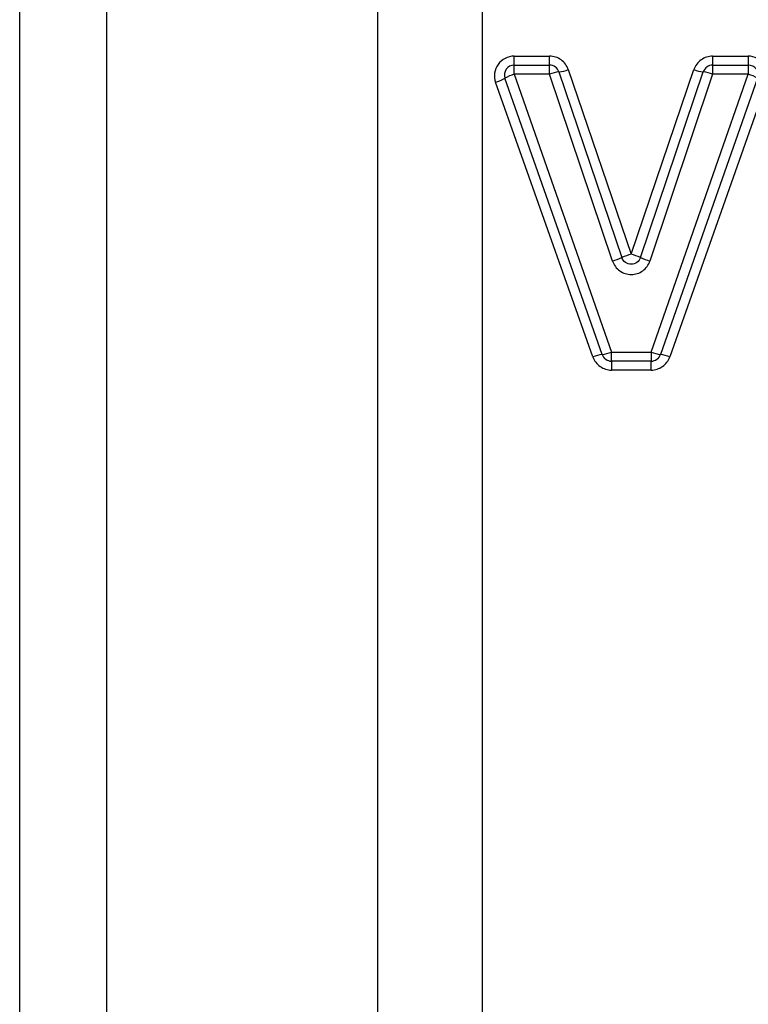
# Model space of a CAD drawing. Units: millimetres. Extents: x 146 to 260, y 93 to 266.
# Drawn here: x 208 to 215, y 214 to 224 of the extents above; entities that cross this region are included whole.
import ezdxf

# ---------------------------------------------------------------- set-up
doc = ezdxf.new("R2010")
doc.units = ezdxf.units.MM

msp = doc.modelspace()

# ---------------------------------------------------------------- linework, layer by layer
at = {"color": 8, "linetype": 'Continuous', "lineweight": 25}
for p, q in [((212.2206, 204.7345), (212.2206, 239.7138)), ((211.1599, 205.1739), (211.1599, 239.3477)), ((208.4154, 222.2845), (208.4154, 236.6506)), ((207.5315, 222.2845), (207.5315, 236.2845)), ((207.5315, 208.2845), (207.5315, 222.2845)), ((208.4154, 207.9184), (208.4154, 222.2845))]:
    msp.add_line(p, q, dxfattribs=at)
at = {"color": 7, "linetype": 'Continuous', "lineweight": 25}
for p, q in [((212.5405, 223.7845), (212.5405, 223.8755)), ((212.5405, 223.8755), (212.8991, 223.8755)), ((212.8991, 223.7845), (212.8991, 223.8755)), ((214.551, 223.8755), (214.551, 223.7845)), ((214.551, 223.8755), (214.912, 223.8755)), ((214.912, 223.8755), (214.912, 223.7845)), ((212.5405, 223.6924), (212.5405, 223.7845)), ((212.5405, 223.7845), (212.8991, 223.7845)), ((212.8991, 223.6924), (212.8991, 223.7845)), ((214.551, 223.7845), (214.551, 223.6924)), ((214.551, 223.7845), (214.912, 223.7845)), ((214.912, 223.7845), (214.912, 223.6924)), ((212.5405, 223.6924), (213.5265, 220.8766)), ((212.8991, 223.6924), (212.5405, 223.6924)), ((213.5366, 221.7991), (212.8991, 223.6924)), ((212.9938, 223.7166), (213.6313, 221.8339)), ((213.0885, 223.7404), (213.726, 221.8684)), ((213.726, 221.8684), (214.3615, 223.7402)), ((213.8208, 221.834), (214.4562, 223.7165)), ((214.551, 223.6924), (213.9155, 221.7993)), ((213.9282, 220.8766), (214.912, 223.6924)), ((214.912, 223.6924), (214.551, 223.6924)), ((213.3379, 220.8264), (212.3518, 223.6105)), ((213.4322, 220.8513), (212.4462, 223.6513)), ((215.0063, 223.6514), (214.0225, 220.8514)), ((215.1007, 223.6107), (214.1168, 220.8265)), ((213.5265, 220.8766), (213.9282, 220.8766)), ((213.5265, 220.7845), (213.5265, 220.8766)), ((213.9282, 220.8766), (213.9282, 220.7845)), ((213.9282, 220.7845), (213.5265, 220.7845)), ((213.5265, 220.7845), (213.5265, 220.6936)), ((213.9282, 220.6936), (213.9282, 220.7845)), ((213.9282, 220.6936), (213.5265, 220.6936))]:
    msp.add_line(p, q, dxfattribs=at)
for centre, radius, start, end in [((212.5405, 223.6845), 0.1, 90, 199.4004), ((212.8991, 223.6845), 0.1, 18.70772, 90), ((214.551, 223.6845), 0.1, 90, 161.34769), ((214.912, 223.6845), 0.1, 340.64045, 90), ((212.6333, 223.3506), 0.3542, 105.19623, 121.89744), ((213.0271, 223.3886), 0.3297, 95.79989, 112.84981), ((212.9657, 224.0289), 0.3136, 275.13504, 293.05063), ((214.484, 224.0288), 0.3136, 247.00384, 264.92242), ((214.4232, 223.3885), 0.3297, 67.20421, 84.25912), ((214.8194, 223.3506), 0.3541, 58.14, 74.84554), ((212.2541, 223.9661), 0.3687, 285.36737, 301.38719), ((214.0632, 220.7937), 1.1264, 107.42044, 112.54895), ((213.39, 220.7937), 1.126, 67.50515, 72.63538), ((213.245, 222.7391), 0.9842, 287.23196, 293.10888), ((214.2062, 222.7396), 0.9842, 246.94669, 252.82335), ((213.3946, 221.1798), 0.3306, 276.53854, 293.52485), ((214.0599, 221.1798), 0.3306, 246.51495, 263.50508), ((213.4642, 220.539), 0.3139, 95.85456, 113.73114), ((213.5265, 220.8845), 0.1, 199.4004, 270), ((213.9282, 220.8845), 0.1, 270, 340.64045), ((213.9907, 220.5391), 0.3139, 66.30898, 84.18794)]:
    msp.add_arc(centre, radius, start, end, dxfattribs=at)
for points, knots in [([(212.5405, 223.8755), (212.4764, 223.8755), (212.414, 223.8432), (212.3405, 223.7398), (212.3305, 223.6708), (212.3518, 223.6105)], [0, 0, 0, 0, 0.5, 0.5, 1, 1, 1, 1]), ([(213.0885, 223.7404), (213.0751, 223.7798), (213.0492, 223.8143), (212.9816, 223.8624), (212.9409, 223.8755), (212.8991, 223.8755)], [0, 0, 0, 0, 0.5, 0.5, 1, 1, 1, 1]), ([(214.551, 223.8755), (214.5091, 223.8755), (214.468, 223.8622), (214.4005, 223.814), (214.3749, 223.7797), (214.3615, 223.7402)], [0, 0, 0, 0, 0.5, 0.5, 1, 1, 1, 1]), ([(215.1007, 223.6107), (215.122, 223.671), (215.1119, 223.7402), (215.0381, 223.8435), (214.9761, 223.8755), (214.912, 223.8755)], [0, 0, 0, 0, 0.5, 0.5, 1, 1, 1, 1]), ([(213.5366, 221.7991), (213.55, 221.7594), (213.5759, 221.7244), (213.643, 221.676), (213.6848, 221.6625), (213.7677, 221.6626), (213.8092, 221.676), (213.8767, 221.7249), (213.9022, 221.7595), (213.9155, 221.7993)], [0, 0, 0, 0, 0.25, 0.25, 0.5, 0.5, 0.75, 0.75, 1, 1, 1, 1]), ([(213.8208, 221.834), (213.8141, 221.8142), (213.8013, 221.7969), (213.7676, 221.7727), (213.7468, 221.766), (213.7055, 221.766), (213.6846, 221.7727), (213.651, 221.7967), (213.638, 221.8141), (213.6313, 221.8339)], [0, 0, 0, 0, 0.25, 0.25, 0.5, 0.5, 0.75, 0.75, 1, 1, 1, 1]), ([(213.3379, 220.8264), (213.3517, 220.7875), (213.3776, 220.7536), (213.4447, 220.7065), (213.4852, 220.6936), (213.5265, 220.6936)], [0, 0, 0, 0, 0.5, 0.5, 1, 1, 1, 1]), ([(213.9282, 220.6936), (213.9696, 220.6936), (214.0104, 220.7066), (214.0774, 220.7539), (214.1031, 220.7876), (214.1168, 220.8265)], [0, 0, 0, 0, 0.5, 0.5, 1, 1, 1, 1])]:
    msp.add_open_spline(points, degree=3, knots=knots, dxfattribs=at)

doc.saveas('drawing.dxf')
